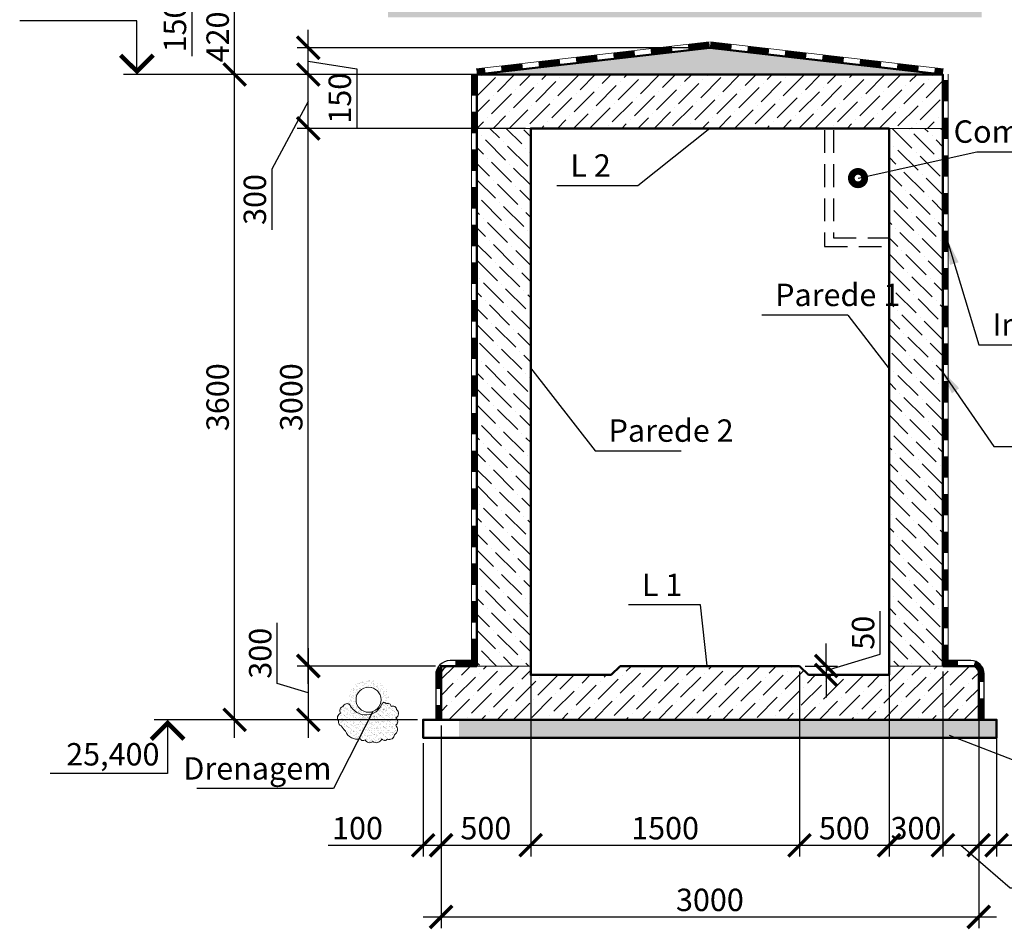
# Model space of a CAD drawing. Units: millimetres. Extents: x -1146182 to -537064, y -10408349 to -9782723.
# Drawn here: x -593752 to -588258, y -10397093 to -10392017 of the extents above; entities that cross this region are included whole.
import ezdxf
from ezdxf.enums import TextEntityAlignment as Align

# ---------------------------------------------------------------- set-up
doc = ezdxf.new("R2010")
doc.units = ezdxf.units.MM
doc.linetypes.add('невидимая', pattern=[9.525, 6.35, -3.175])
for name, color, linetype, lineweight in [('Виноски', 10, 'Continuous', 9), ('Невидимі', 162, 'невидимая', 25), ('основний толстий', 7, 'Continuous', 50), ('основний тонкий', 170, 'Continuous', 15), ('розмеры', 80, 'Continuous', 13)]:
    doc.layers.add(name, color=color, linetype=linetype, lineweight=lineweight)
doc.layers.add('размер', color=3, linetype='Continuous')
doc.styles.add('GOST 2.304', font='ARIAL.TTF')
doc.dimstyles.new('SPDS', dxfattribs={"dimscale": 100, "dimtxt": 2.5, "dimasz": 2.5, "dimexe": 1.25, "dimexo": 0.625, "dimtad": 1, "dimdec": 0, "dimrnd": 0.001, "dimtxsty": 'GOST 2.304', "dimblk": 'ARCHTICK', "dimblk1": 'ARCHTICK', "dimblk2": 'ARCHTICK', "dimcen": 2.5, "dimdle": 2, "dimadec": 0, "dimazin": 2, "dimtfac": 0.75, "dimtdec": 4, "dimtmove": 1, "dimatfit": 3, "dimfxl": 1, "dimtolj": 1, "dimarcsym": 0})
pattern_1 = [(45, (482964.42, -605994.13), (33.67596045, 123.47852166), [158.75, -31.75, 0, -31.75])]

# ---------------------------------------------------------------- blocks, each defined once
blk = doc.blocks.new('_ArchTick')
at = {"color": 0, "linetype": 'ByBlock', "const_width": 0.15}
blk.add_lwpolyline([(-0.5, -0.5), (0.5, 0.5)], dxfattribs=at)
blk = doc.blocks.new('*D247')
at = {"layer": 'Defpoints', "color": 0, "ltscale": 50}
for p in [(-592552.3, -10392323.6), (-591200.6, -10392323.6), (-591500.6, -10395923.6)]:
    blk.add_point(p, dxfattribs=at)
at = {"layer": 'розмеры', "color": 0, "lineweight": -2, "ltscale": 50}
for p, q in [((-592552.3, -10396023.6), (-592552.3, -10392223.6)), ((-591231.9, -10392323.6), (-592614.8, -10392323.6)), ((-591531.9, -10395923.6), (-592614.8, -10395923.6))]:
    blk.add_line(p, q, dxfattribs=at)
at = {"layer": 'розмеры', "color": 0, "lineweight": -2, "ltscale": 50, "xscale": 125, "yscale": 125, "zscale": 125}
for p, rotation in [((-592552.3, -10392323.6), 90), ((-592552.3, -10395923.6), 270)]:
    blk.add_blockref('_ArchTick', p, dxfattribs=dict(at, rotation=rotation))
at = {"layer": 'розмеры', "color": 0, "ltscale": 50, "insert": (-592647.4, -10394123.6), "char_height": 125, "attachment_point": 5, "rotation": 90, "style": 'GOST 2.304'}
blk.add_mtext('\\A1;3600', dxfattribs=at)
blk = doc.blocks.new('*D237')
at = {"layer": 'Defpoints', "color": 0, "ltscale": 50}
for p in [(-592141.4, -10392323.6), (-591200.6, -10392323.6), (-590900.6, -10392623.6)]:
    blk.add_point(p, dxfattribs=at)
at = {"layer": 'розмеры', "color": 0, "lineweight": -2, "ltscale": 50}
for p, q in [((-592141.4, -10392723.6), (-592141.4, -10392223.6)), ((-591231.9, -10392323.6), (-592203.9, -10392323.6)), ((-592141.4, -10392473.6), (-592344.5, -10392851.3)), ((-590931.9, -10392623.6), (-592203.9, -10392623.6)), ((-592344.5, -10392851.3), (-592344.5, -10393189.5))]:
    blk.add_line(p, q, dxfattribs=at)
at = {"layer": 'розмеры', "color": 0, "lineweight": -2, "ltscale": 50, "xscale": 125, "yscale": 125, "zscale": 125}
for p, rotation in [((-592141.4, -10392323.6), 90), ((-592141.4, -10392623.6), 270)]:
    blk.add_blockref('_ArchTick', p, dxfattribs=dict(at, rotation=rotation))
at = {"layer": 'розмеры', "color": 0, "ltscale": 50, "insert": (-592439.6, -10393020.4), "char_height": 125, "attachment_point": 5, "rotation": 90, "style": 'GOST 2.304'}
blk.add_mtext('\\A1;300', dxfattribs=at)
blk = doc.blocks.new('*D238')
at = {"layer": 'Defpoints', "color": 0, "ltscale": 50}
for p in [(-591400.6, -10395623.6), (-592141.4, -10395923.6), (-591500.6, -10395923.6)]:
    blk.add_point(p, dxfattribs=at)
at = {"layer": 'розмеры', "color": 0, "lineweight": -2, "ltscale": 50}
for p, q in [((-592314.7, -10395721.6), (-592314.7, -10395383.5)), ((-592141.4, -10395523.6), (-592141.4, -10396023.6)), ((-591431.9, -10395623.6), (-592203.9, -10395623.6)), ((-592141.4, -10395773.6), (-592314.7, -10395721.6)), ((-591531.9, -10395923.6), (-592203.9, -10395923.6))]:
    blk.add_line(p, q, dxfattribs=at)
at = {"layer": 'розмеры', "color": 0, "lineweight": -2, "ltscale": 50, "xscale": 125, "yscale": 125, "zscale": 125}
for p, rotation in [((-592141.4, -10395623.6), 90), ((-592141.4, -10395923.6), 270)]:
    blk.add_blockref('_ArchTick', p, dxfattribs=dict(at, rotation=rotation))
at = {"layer": 'розмеры', "color": 0, "ltscale": 50, "insert": (-592409.8, -10395552.5), "char_height": 125, "attachment_point": 5, "rotation": 90, "style": 'GOST 2.304'}
blk.add_mtext('\\A1;300', dxfattribs=at)
blk = doc.blocks.new('*D248')
at = {"layer": 'Defpoints', "color": 0, "ltscale": 50}
for p in [(-592141.4, -10392173.6), (-589900.6, -10392173.6), (-591200.6, -10392323.6)]:
    blk.add_point(p, dxfattribs=at)
at = {"layer": 'розмеры', "color": 0, "lineweight": -2, "ltscale": 50}
for p, q in [((-592141.4, -10392423.6), (-592141.4, -10392073.6)), ((-589931.9, -10392173.6), (-592203.9, -10392173.6)), ((-592141.4, -10392248.6), (-591870.7, -10392292.3)), ((-591870.7, -10392292.3), (-591870.7, -10392618.8)), ((-591231.9, -10392323.6), (-592203.9, -10392323.6))]:
    blk.add_line(p, q, dxfattribs=at)
at = {"layer": 'розмеры', "color": 0, "lineweight": -2, "ltscale": 50, "xscale": 125, "yscale": 125, "zscale": 125}
for p, rotation in [((-592141.4, -10392173.6), 90), ((-592141.4, -10392323.6), 270)]:
    blk.add_blockref('_ArchTick', p, dxfattribs=dict(at, rotation=rotation))
at = {"layer": 'розмеры', "color": 0, "ltscale": 50, "insert": (-591965.8, -10392455.6), "char_height": 125, "attachment_point": 5, "rotation": 90, "style": 'GOST 2.304'}
blk.add_mtext('\\A1;150', dxfattribs=at)
blk = doc.blocks.new('*D249')
at = {"layer": 'Defpoints', "color": 0, "ltscale": 50}
for p in [(-591400.6, -10395923.6), (-591500.6, -10396023.6), (-591400.6, -10396623.6)]:
    blk.add_point(p, dxfattribs=at)
at = {"layer": 'розмеры', "color": 0, "lineweight": -2, "ltscale": 50}
for p, q in [((-591400.6, -10395954.8), (-591400.6, -10396686.1)), ((-591500.6, -10396054.8), (-591500.6, -10396686.1)), ((-592030.1, -10396623.6), (-591500.6, -10396623.6)), ((-591600.6, -10396623.6), (-591300.6, -10396623.6))]:
    blk.add_line(p, q, dxfattribs=at)
at = {"layer": 'розмеры', "color": 0, "lineweight": -2, "ltscale": 50, "xscale": 125, "yscale": 125, "zscale": 125, "rotation": 180}
blk.add_blockref('_ArchTick', (-591500.6, -10396623.6), dxfattribs=at)
at = {"layer": 'розмеры', "color": 0, "lineweight": -2, "ltscale": 50, "xscale": 125, "yscale": 125, "zscale": 125}
blk.add_blockref('_ArchTick', (-591400.6, -10396623.6), dxfattribs=at)
at = {"layer": 'розмеры', "color": 0, "ltscale": 50, "insert": (-591866.8, -10396528.5), "char_height": 125, "attachment_point": 5, "style": 'GOST 2.304'}
blk.add_mtext('\\A1;100', dxfattribs=at)
blk = doc.blocks.new('*D239')
at = {"layer": 'Defpoints', "color": 0, "ltscale": 50}
for p in [(-590900.6, -10395623.6), (-591400.6, -10395923.6), (-590900.6, -10396623.6)]:
    blk.add_point(p, dxfattribs=at)
at = {"layer": 'розмеры', "color": 0, "lineweight": -2, "ltscale": 50}
for p, q in [((-590900.6, -10395654.8), (-590900.6, -10396686.1)), ((-591400.6, -10395954.8), (-591400.6, -10396686.1)), ((-591500.6, -10396623.6), (-590800.6, -10396623.6))]:
    blk.add_line(p, q, dxfattribs=at)
at = {"layer": 'розмеры', "color": 0, "lineweight": -2, "ltscale": 50, "xscale": 125, "yscale": 125, "zscale": 125, "rotation": 180}
blk.add_blockref('_ArchTick', (-591400.6, -10396623.6), dxfattribs=at)
at = {"layer": 'розмеры', "color": 0, "lineweight": -2, "ltscale": 50, "xscale": 125, "yscale": 125, "zscale": 125}
blk.add_blockref('_ArchTick', (-590900.6, -10396623.6), dxfattribs=at)
at = {"layer": 'розмеры', "color": 0, "ltscale": 50, "insert": (-591150.6, -10396528.5), "char_height": 125, "attachment_point": 5, "style": 'GOST 2.304'}
blk.add_mtext('\\A1;500', dxfattribs=at)
blk = doc.blocks.new('*D240')
at = {"layer": 'Defpoints', "color": 0, "ltscale": 50}
for p in [(-590900.6, -10395623.6), (-589400.6, -10395623.6), (-589400.6, -10396623.6)]:
    blk.add_point(p, dxfattribs=at)
at = {"layer": 'розмеры', "color": 0, "lineweight": -2, "ltscale": 50}
for p, q in [((-590900.6, -10395654.8), (-590900.6, -10396686.1)), ((-589400.6, -10395654.8), (-589400.6, -10396686.1)), ((-591000.6, -10396623.6), (-589300.6, -10396623.6))]:
    blk.add_line(p, q, dxfattribs=at)
at = {"layer": 'розмеры', "color": 0, "lineweight": -2, "ltscale": 50, "xscale": 125, "yscale": 125, "zscale": 125, "rotation": 180}
blk.add_blockref('_ArchTick', (-590900.6, -10396623.6), dxfattribs=at)
at = {"layer": 'розмеры', "color": 0, "lineweight": -2, "ltscale": 50, "xscale": 125, "yscale": 125, "zscale": 125}
blk.add_blockref('_ArchTick', (-589400.6, -10396623.6), dxfattribs=at)
at = {"layer": 'розмеры', "color": 0, "ltscale": 50, "insert": (-590150.6, -10396528.5), "char_height": 125, "attachment_point": 5, "style": 'GOST 2.304'}
blk.add_mtext('\\A1;1500', dxfattribs=at)
blk = doc.blocks.new('*D241')
at = {"layer": 'Defpoints', "color": 0, "ltscale": 50}
for p in [(-588900.6, -10395623.6), (-588600.6, -10395623.6), (-588600.6, -10396623.6)]:
    blk.add_point(p, dxfattribs=at)
at = {"layer": 'розмеры', "color": 0, "lineweight": -2, "ltscale": 50}
for p, q in [((-588900.6, -10395654.8), (-588900.6, -10396686.1)), ((-588600.6, -10395654.8), (-588600.6, -10396686.1)), ((-589000.6, -10396623.6), (-588500.6, -10396623.6))]:
    blk.add_line(p, q, dxfattribs=at)
at = {"layer": 'розмеры', "color": 0, "lineweight": -2, "ltscale": 50, "xscale": 125, "yscale": 125, "zscale": 125, "rotation": 180}
blk.add_blockref('_ArchTick', (-588900.6, -10396623.6), dxfattribs=at)
at = {"layer": 'розмеры', "color": 0, "lineweight": -2, "ltscale": 50, "xscale": 125, "yscale": 125, "zscale": 125}
blk.add_blockref('_ArchTick', (-588600.6, -10396623.6), dxfattribs=at)
at = {"layer": 'розмеры', "color": 0, "ltscale": 50, "insert": (-588750.6, -10396528.5), "char_height": 125, "attachment_point": 5, "style": 'GOST 2.304'}
blk.add_mtext('\\A1;300', dxfattribs=at)
blk = doc.blocks.new('*D250')
at = {"layer": 'Defpoints', "color": 0, "ltscale": 50}
for p in [(-588400.6, -10395923.6), (-588300.6, -10395923.6), (-588300.6, -10396623.6)]:
    blk.add_point(p, dxfattribs=at)
at = {"layer": 'розмеры', "color": 0, "lineweight": -2, "ltscale": 50}
for p, q in [((-588400.6, -10395954.8), (-588400.6, -10396686.1)), ((-588300.6, -10395954.8), (-588300.6, -10396686.1)), ((-588500.6, -10396623.6), (-588200.6, -10396623.6)), ((-587762, -10396623.6), (-588300.6, -10396623.6))]:
    blk.add_line(p, q, dxfattribs=at)
at = {"layer": 'розмеры', "color": 0, "lineweight": -2, "ltscale": 50, "xscale": 125, "yscale": 125, "zscale": 125, "rotation": 180}
blk.add_blockref('_ArchTick', (-588400.6, -10396623.6), dxfattribs=at)
at = {"layer": 'розмеры', "color": 0, "lineweight": -2, "ltscale": 50, "xscale": 125, "yscale": 125, "zscale": 125}
blk.add_blockref('_ArchTick', (-588300.6, -10396623.6), dxfattribs=at)
at = {"layer": 'розмеры', "color": 0, "ltscale": 50, "insert": (-587925.2, -10396528.5), "char_height": 125, "attachment_point": 5, "style": 'GOST 2.304'}
blk.add_mtext('\\A1;100', dxfattribs=at)
blk = doc.blocks.new('*D242')
at = {"layer": 'Defpoints', "color": 0, "ltscale": 50}
for p in [(-591400.6, -10395923.6), (-588400.6, -10395923.6), (-588400.6, -10397023.6)]:
    blk.add_point(p, dxfattribs=at)
at = {"layer": 'розмеры', "color": 0, "lineweight": -2, "ltscale": 50}
for p, q in [((-591400.6, -10395954.8), (-591400.6, -10397086.1)), ((-588400.6, -10395954.8), (-588400.6, -10397086.1)), ((-591500.6, -10397023.6), (-588300.6, -10397023.6))]:
    blk.add_line(p, q, dxfattribs=at)
at = {"layer": 'розмеры', "color": 0, "lineweight": -2, "ltscale": 50, "xscale": 125, "yscale": 125, "zscale": 125, "rotation": 180}
blk.add_blockref('_ArchTick', (-591400.6, -10397023.6), dxfattribs=at)
at = {"layer": 'розмеры', "color": 0, "lineweight": -2, "ltscale": 50, "xscale": 125, "yscale": 125, "zscale": 125}
blk.add_blockref('_ArchTick', (-588400.6, -10397023.6), dxfattribs=at)
at = {"layer": 'розмеры', "color": 0, "ltscale": 50, "insert": (-589900.6, -10396928.5), "char_height": 125, "attachment_point": 5, "style": 'GOST 2.304'}
blk.add_mtext('\\A1;3000', dxfattribs=at)
blk = doc.blocks.new('*D251')
at = {"layer": 'Defpoints', "color": 0, "ltscale": 50}
for p in [(-589400.6, -10395623.6), (-588900.6, -10395673.6), (-588900.6, -10396623.6)]:
    blk.add_point(p, dxfattribs=at)
at = {"layer": 'розмеры', "color": 0, "lineweight": -2, "ltscale": 50}
for p, q in [((-589400.6, -10395654.8), (-589400.6, -10396686.1)), ((-588900.6, -10395704.8), (-588900.6, -10396686.1)), ((-589500.6, -10396623.6), (-588800.6, -10396623.6))]:
    blk.add_line(p, q, dxfattribs=at)
at = {"layer": 'розмеры', "color": 0, "lineweight": -2, "ltscale": 50, "xscale": 125, "yscale": 125, "zscale": 125, "rotation": 180}
blk.add_blockref('_ArchTick', (-589400.6, -10396623.6), dxfattribs=at)
at = {"layer": 'розмеры', "color": 0, "lineweight": -2, "ltscale": 50, "xscale": 125, "yscale": 125, "zscale": 125}
blk.add_blockref('_ArchTick', (-588900.6, -10396623.6), dxfattribs=at)
at = {"layer": 'розмеры', "color": 0, "ltscale": 50, "insert": (-589150.6, -10396528.5), "char_height": 125, "attachment_point": 5, "style": 'GOST 2.304'}
blk.add_mtext('\\A1;500', dxfattribs=at)
blk = doc.blocks.new('*D252')
at = {"layer": 'Defpoints', "color": 0, "ltscale": 50}
for p in [(-589400.6, -10395623.6), (-589350.6, -10395673.6), (-589251.7, -10395673.6)]:
    blk.add_point(p, dxfattribs=at)
at = {"layer": 'розмеры', "color": 0, "lineweight": -2, "ltscale": 50}
for p, q in [((-588950.8, -10395558.3), (-588950.8, -10395317.2)), ((-589251.7, -10395623.6), (-589251.7, -10395498.6)), ((-589251.7, -10395648.6), (-588950.8, -10395558.3)), ((-589369.4, -10395623.6), (-589189.2, -10395623.6)), ((-589251.7, -10395623.6), (-589251.7, -10395673.6)), ((-589251.7, -10395623.6), (-589251.7, -10395673.6)), ((-589319.4, -10395673.6), (-589189.2, -10395673.6)), ((-589251.7, -10395673.6), (-589251.7, -10395798.6))]:
    blk.add_line(p, q, dxfattribs=at)
at = {"layer": 'розмеры', "color": 0, "lineweight": -2, "ltscale": 50, "xscale": 125, "yscale": 125, "zscale": 125}
for p, rotation in [((-589251.7, -10395623.6), 270), ((-589251.7, -10395673.6), 90)]:
    blk.add_blockref('_ArchTick', p, dxfattribs=dict(at, rotation=rotation))
at = {"layer": 'розмеры', "color": 0, "ltscale": 50, "insert": (-589045.9, -10395437.8), "char_height": 125, "attachment_point": 5, "rotation": 90, "style": 'GOST 2.304'}
blk.add_mtext('\\A1;50', dxfattribs=at)
blk = doc.blocks.new('*D243')
at = {"layer": 'Defpoints', "color": 0, "ltscale": 50}
for p in [(-592552.3, -10391903.6), (-591696.2, -10391903.6), (-592547.4, -10392323.6)]:
    blk.add_point(p, dxfattribs=at)
at = {"layer": 'розмеры', "color": 0, "lineweight": -2, "ltscale": 50}
for p, q in [((-592552.3, -10392423.6), (-592552.3, -10391803.6)), ((-591727.5, -10391903.6), (-592614.8, -10391903.6)), ((-592578.7, -10392323.6), (-592614.8, -10392323.6))]:
    blk.add_line(p, q, dxfattribs=at)
at = {"layer": 'розмеры', "color": 0, "lineweight": -2, "ltscale": 50, "xscale": 125, "yscale": 125, "zscale": 125}
for p, rotation in [((-592552.3, -10391903.6), 90), ((-592552.3, -10392323.6), 270)]:
    blk.add_blockref('_ArchTick', p, dxfattribs=dict(at, rotation=rotation))
at = {"layer": 'розмеры', "color": 0, "ltscale": 50, "insert": (-592647.3, -10392113.6), "char_height": 125, "attachment_point": 5, "rotation": 90, "style": 'GOST 2.304'}
blk.add_mtext('\\A1;420', dxfattribs=at)
blk = doc.blocks.new('*D244')
at = {"layer": 'Defpoints', "color": 0, "ltscale": 50}
for p in [(-592552.3, -10391753.6), (-591709.4, -10391753.6), (-591709.4, -10391903.6)]:
    blk.add_point(p, dxfattribs=at)
at = {"layer": 'розмеры', "color": 0, "lineweight": -2, "ltscale": 50}
for p, q in [((-592552.3, -10392003.6), (-592552.3, -10391653.6)), ((-591740.6, -10391753.6), (-592614.8, -10391753.6)), ((-592552.3, -10391828.6), (-592790.4, -10391894.6)), ((-592790.4, -10391894.6), (-592790.4, -10392221.1)), ((-591740.6, -10391903.6), (-592614.8, -10391903.6))]:
    blk.add_line(p, q, dxfattribs=at)
at = {"layer": 'розмеры', "color": 0, "lineweight": -2, "ltscale": 50, "xscale": 125, "yscale": 125, "zscale": 125}
for p, rotation in [((-592552.3, -10391753.6), 90), ((-592552.3, -10391903.6), 270)]:
    blk.add_blockref('_ArchTick', p, dxfattribs=dict(at, rotation=rotation))
at = {"layer": 'розмеры', "color": 0, "ltscale": 50, "insert": (-592885.5, -10392057.9), "char_height": 125, "attachment_point": 5, "rotation": 90, "style": 'GOST 2.304'}
blk.add_mtext('\\A1;150', dxfattribs=at)
blk = doc.blocks.new('*D253')
at = {"layer": 'Defpoints', "color": 0, "ltscale": 50}
for p in [(-588600.6, -10395623.6), (-588400.6, -10395623.6), (-588400.6, -10396623.6)]:
    blk.add_point(p, dxfattribs=at)
at = {"layer": 'розмеры', "color": 0, "lineweight": -2, "ltscale": 50}
for p, q in [((-588600.6, -10395654.8), (-588600.6, -10396686.1)), ((-588400.6, -10395654.8), (-588400.6, -10396686.1)), ((-588700.6, -10396623.6), (-588300.6, -10396623.6)), ((-588500.6, -10396623.6), (-588224.6, -10396862)), ((-588224.6, -10396862), (-587884.2, -10396862))]:
    blk.add_line(p, q, dxfattribs=at)
at = {"layer": 'розмеры', "color": 0, "lineweight": -2, "ltscale": 50, "xscale": 125, "yscale": 125, "zscale": 125, "rotation": 180}
blk.add_blockref('_ArchTick', (-588600.6, -10396623.6), dxfattribs=at)
at = {"layer": 'розмеры', "color": 0, "lineweight": -2, "ltscale": 50, "xscale": 125, "yscale": 125, "zscale": 125}
blk.add_blockref('_ArchTick', (-588400.6, -10396623.6), dxfattribs=at)
at = {"layer": 'розмеры', "color": 0, "ltscale": 50, "insert": (-588054.4, -10396766.9), "char_height": 125, "attachment_point": 5, "style": 'GOST 2.304'}
blk.add_mtext('\\A1;200', dxfattribs=at)
blk = doc.blocks.new('*D254')
at = {"layer": 'Defpoints', "color": 0, "ltscale": 50}
for p in [(-592141.4, -10392623.6), (-591400.6, -10392623.6), (-591400.6, -10395623.6)]:
    blk.add_point(p, dxfattribs=at)
at = {"layer": 'розмеры', "color": 0, "lineweight": -2, "ltscale": 50}
for p, q in [((-592141.4, -10395723.6), (-592141.4, -10392523.6)), ((-591431.9, -10392623.6), (-592203.9, -10392623.6)), ((-591431.9, -10395623.6), (-592203.9, -10395623.6))]:
    blk.add_line(p, q, dxfattribs=at)
at = {"layer": 'розмеры', "color": 0, "lineweight": -2, "ltscale": 50, "xscale": 125, "yscale": 125, "zscale": 125}
for p, rotation in [((-592141.4, -10392623.6), 90), ((-592141.4, -10395623.6), 270)]:
    blk.add_blockref('_ArchTick', p, dxfattribs=dict(at, rotation=rotation))
at = {"layer": 'розмеры', "color": 0, "ltscale": 50, "insert": (-592236.5, -10394123.6), "char_height": 125, "attachment_point": 5, "rotation": 90, "style": 'GOST 2.304'}
blk.add_mtext('\\A1;3000', dxfattribs=at)
blk = doc.blocks.new('632632')
at = {"layer": 'розмеры', "lineweight": 25, "ltscale": 50}
for p, q in [((-576365.8, -10392513.7), (-576768.2, -10392833.7)), ((-576768.2, -10392833.7), (-577219, -10392833.7)), ((-575596.7, -10393555.6), (-576076.6, -10393555.6)), ((-577365.8, -10393849.7), (-577006, -10394312.7)), ((-577006, -10394312.7), (-576526.1, -10394312.7)), ((-576417.8, -10395173.1), (-576820.1, -10395173.1)), ((-576380.1, -10395513.7), (-576417.8, -10395173.1))]:
    blk.add_line(p, q, dxfattribs=at)
at = {"layer": 'розмеры', "lineweight": 25, "ltscale": 50, "style": 'GOST 2.304'}
for s, p in [('L 2 ', (-577144, -10392783.7)), ('Parede 1', (-576001.6, -10393505.6)), ('Parede 2', (-576931, -10394262.7)), ('L 1', (-576745.1, -10395123.1))]:
    blk.add_text(s, height=125, dxfattribs=at).set_placement(p)

msp = doc.modelspace()

# ---------------------------------------------------------------- hatches: boundary and pattern name
at = {"layer": 'Виноски', "ltscale": 50}
h = msp.add_hatch(dxfattribs=at)
h.set_pattern_fill('ANSI36', color=256, scale=20, style=0)
h.set_pattern_definition(pattern_1)
h.paths.add_polyline_path([(-588600.6, -10392323.6), (-591200.6, -10392323.6), (-591200.6, -10392623.6), (-590900.6, -10392623.6), (-588900.6, -10392623.6), (-588600.6, -10392623.6)])
h = msp.add_hatch(dxfattribs=at)
h.set_pattern_fill('ANSI36', color=256, scale=20, angle=90, style=0)
h.set_pattern_definition([(135, (482964.42, -605994.13), (-123.47852166, 33.67596045), [158.75, -31.75, 0, -31.75])])
h.paths.add_polyline_path([(-590900.6, -10392623.6), (-591200.6, -10392623.6), (-591200.6, -10395623.6), (-590900.6, -10395623.6), (-590900.6, -10395621.4)])
h.paths.add_polyline_path([(-588600.6, -10392623.6), (-588900.6, -10392623.6), (-588900.6, -10395623.6), (-588600.6, -10395623.6)])
h = msp.add_hatch(dxfattribs=at)
h.set_pattern_fill('ANSI36', color=256, scale=20, style=0)
h.set_pattern_definition(pattern_1)
h.paths.add_polyline_path([(-588400.6, -10395623.6), (-588600.6, -10395623.6), (-588900.6, -10395623.6), (-588900.6, -10395673.6), (-589350.6, -10395673.6), (-589400.6, -10395623.6), (-590400.6, -10395623.6), (-590450.6, -10395673.6), (-590900.6, -10395673.6), (-590900.6, -10395623.6), (-591200.6, -10395623.6), (-591400.6, -10395623.6), (-591400.6, -10395923.6), (-591200.6, -10395923.6), (-588600.6, -10395923.6), (-588400.6, -10395923.6), (-588400.6, -10395823.6)])
at = {"layer": 'Виноски', "ltscale": 400}
h = msp.add_hatch(dxfattribs=at)
h.set_pattern_fill('AR-SAND', color=256, scale=0.5, style=0)
h.set_pattern_definition([(37.5, (-14247.081, 11256.221), (-0.800015648, 24.470661866), [0, -19.304, 0, -21.59, 0, -20.6375]), (7.5, (-14247.08, 11256.22), (22.47616416, 35.84125503), [0, -10.414, 0, -17.399, 0, -6.6675]), (327.5, (-14262.702, 11256.221), (39.54961851, 0.071859234), [0, -6.35, 0, -22.86, 0, -29.845]), (317.5, (-14262.702, 11256.22), (38.17782262, 11.14646616), [0, -3.175, 0, -14.986, 0, -17.145])])
h.paths.add_polyline_path([(-591908.8, -10395839.7, 0.520567), (-591947.9, -10395849.1, 0.520567), (-591961.3, -10395886.9, 0.520567), (-591972.1, -10395930, 0.3668), (-591958.5, -10395957.8, 0.039619), (-591933.8, -10395987.5, 0.380288), (-591852.1, -10396029.7, 0.520567), (-591823.8, -10396035.1, 0.520567), (-591782, -10396044.5, 0.520567), (-591732.1, -10396029.7, 0.520567), (-591699.8, -10396031.1, 0.520567), (-591660.7, -10396006.8, 0.520567), (-591653.9, -10395954.3, 0.520567), (-591652.6, -10395913.8, 0.520567), (-591648.5, -10395866.7, 0.520567), (-591679.5, -10395849.1, 0.520567), (-591706.5, -10395834.3, 0.520567), (-591728.1, -10395830.3, -0.676771)])
at = {"layer": 'размер', "linetype": 'Continuous', "ltscale": 15}
for points in [[(-588400.6, -10395666.6), (-588370.6, -10395666.6), (-588370.6, -10395666.6), (-588400.6, -10395666.6)], [(-588370.6, -10395666.6), (-588400.6, -10395666.6), (-588400.6, -10395666.6), (-588370.6, -10395666.6)], [(-591430.6, -10395673.6), (-591430.6, -10395673.6), (-591400.6, -10395673.6), (-591430.6, -10395673.6)], [(-591400.6, -10395673.6), (-591430.6, -10395673.6), (-591430.6, -10395673.6), (-591400.6, -10395673.6)]]:
    msp.add_hatch(color=256, dxfattribs=at).paths.add_polyline_path(points, flags=0)
at = {"layer": 'розмеры', "ltscale": 50}
h = msp.add_hatch(dxfattribs=at)
h.set_pattern_fill('AR-SAND', color=256, scale=0.5, style=0)
h.paths.add_polyline_path([(-588384.9, -10391903.6), (-591696.2, -10391903.6), (-591696.2, -10392003.6), (-588384.9, -10392003.6)])
h.paths.add_polyline_path([(-588600.6, -10392323.6), (-589900.6, -10392173.6), (-591200.6, -10392323.6)])
h = msp.add_hatch(dxfattribs=at)
h.set_pattern_fill('AR-SAND', color=256, scale=0.5, style=0)
h.set_pattern_definition([(37.5, (458211.62, -594937.266), (-0.80001565, 24.470661866), [0, -19.304, 0, -21.59, 0, -20.6375]), (7.5, (458211.62, -594937.266), (22.47616416, 35.84125503), [0, -10.414, 0, -17.399, 0, -6.6675]), (327.5, (458196, -594937.266), (39.54961851, 0.071859234), [0, -6.35, 0, -22.86, 0, -29.845]), (317.5, (458196, -594937.266), (38.17782262, 11.14646616), [0, -3.175, 0, -14.986, 0, -17.145])])
h.paths.add_polyline_path([(-591918.5, -10395811.8, 1), (-591691.9, -10395811.8, 1)])
h.paths.add_polyline_path([(-591735.2, -10395811.8, -1), (-591875.2, -10395811.8, -1)], flags=16)
h = msp.add_hatch(dxfattribs=at)
h.set_pattern_fill('AR-SAND', color=256, scale=0.5, style=0)
h.set_pattern_definition([(37.5, (469659.414, -594937.266), (-0.80001565, 24.470661866), [0, -19.304, 0, -21.59, 0, -20.6375]), (7.5, (469659.414, -594937.266), (22.47616416, 35.84125503), [0, -10.414, 0, -17.399, 0, -6.6675]), (327.5, (469643.793, -594937.266), (39.54961851, 0.071859234), [0, -6.35, 0, -22.86, 0, -29.845]), (317.5, (469643.793, -594937.266), (38.17782262, 11.14646616), [0, -3.175, 0, -14.986, 0, -17.145])])
h.paths.add_polyline_path([(-591200.6, -10395923.6), (-591300.6, -10395923.6), (-591300.6, -10396023.6), (-588600.6, -10396023.6), (-588300.6, -10396023.6), (-588300.6, -10395923.6), (-588600.6, -10395923.6)])

# ---------------------------------------------------------------- linework, layer by layer
at = {"layer": 'Виноски', "lineweight": 25, "ltscale": 50}
for p, q in [((-589073.9, -10392901.2), (-588411.4, -10392754.1)), ((-588411.4, -10392754.1), (-585443.1, -10392754.1)), ((-588580.6, -10393234.6), (-588399.1, -10393831.1)), ((-588399.1, -10393831.1), (-586924.2, -10393831.1)), ((-591781.5, -10395877.7), (-592001.1, -10396307.4)), ((-588564.5, -10396009.2), (-587933.2, -10396254.2)), ((-592001.1, -10396307.4), (-592763, -10396307.4))]:
    msp.add_line(p, q, dxfattribs=at)
at = {"layer": 'Виноски', "ltscale": 50}
for points in [[(-590900.6, -10392623.6), (-591200.6, -10392623.6)], [(-588900.6, -10392623.6), (-588600.6, -10392623.6)], [(-591200.6, -10395623.6), (-590900.6, -10395623.6)], [(-588600.6, -10395623.6), (-588900.6, -10395623.6)], [(-591400.6, -10395923.6), (-591500.6, -10395923.6), (-591500.6, -10396023.6), (-591300.6, -10396023.6)], [(-588400.6, -10395923.6), (-588300.6, -10395923.6), (-588300.6, -10396023.6), (-588500.6, -10396023.6)]]:
    msp.add_lwpolyline(points, dxfattribs=at)
at = {"layer": 'Виноски', "lineweight": 25, "ltscale": 50, "const_width": 75}
msp.add_lwpolyline([(-589055.2, -10392901.2, 1), (-589092.7, -10392901.2, 1)], format="xyb", close=True, dxfattribs=at)
at = {"layer": 'Виноски', "ltscale": 400}
msp.add_lwpolyline([(-591908.8, -10395839.7, 0.520567), (-591947.9, -10395849.1, 0.520567), (-591961.3, -10395886.9, 0.520567), (-591972.1, -10395930, 0.3668), (-591958.5, -10395957.8, 0.039619), (-591933.8, -10395987.5, 0.380288), (-591852.1, -10396029.7, 0.520567), (-591823.8, -10396035.1, 0.520567), (-591782, -10396044.5, 0.520567), (-591732.1, -10396029.7, 0.520567), (-591699.8, -10396031.1, 0.520567), (-591660.7, -10396006.8, 0.520567), (-591653.9, -10395954.3, 0.520567), (-591652.6, -10395913.8, 0.520567), (-591648.5, -10395866.7, 0.520567), (-591679.5, -10395849.1, 0.520567), (-591706.5, -10395834.3, 0.520567), (-591728.1, -10395830.3, -0.676771)], format="xyb", close=True, dxfattribs=at)
at = {"layer": 'Виноски', "lineweight": 25, "ltscale": 50}
msp.add_solid([(-588580.6, -10393234.6), (-588512.9, -10393371), (-588561, -10393385.6)], dxfattribs=at)
at = {"layer": 'Невидимі', "ltscale": 20}
for points in [[(-589260.6, -10392633.6), (-589260.6, -10392633.6), (-589260.6, -10393283.6), (-588900.6, -10393283.6)], [(-589210.6, -10392633.6), (-589210.6, -10393233.6), (-588900.6, -10393233.6)]]:
    msp.add_lwpolyline(points, dxfattribs=at)
at = {"layer": 'основний толстий', "lineweight": 25, "ltscale": 50}
for p, q in [((-588615.4, -10393964.7), (-588315.5, -10394397.9)), ((-588615.4, -10393964.7), (-588315.5, -10394397.9)), ((-588315.5, -10394397.9), (-587252.9, -10394397.9)), ((-588315.5, -10394397.9), (-587318.4, -10394397.9))]:
    msp.add_line(p, q, dxfattribs=at)
at = {"layer": 'основний толстий', "ltscale": 400}
for points in [[(-589900.6, -10392173.6), (-591200.6, -10392323.6)], [(-589900.6, -10392173.6), (-588600.6, -10392323.6)], [(-588600.6, -10395623.6), (-588600.6, -10392323.6), (-591200.6, -10392323.6), (-591200.6, -10395623.6)], [(-588900.6, -10395623.6), (-588900.6, -10395623.6), (-588900.6, -10392623.6), (-590900.6, -10392623.6), (-590900.6, -10395623.6)], [(-591200.6, -10395623.6), (-591400.6, -10395623.6), (-591400.6, -10395923.6), (-591200.6, -10395923.6)], [(-590450.6, -10395673.6), (-590900.6, -10395673.6), (-590900.6, -10395621.4)], [(-590400.6, -10395623.6), (-590450.6, -10395673.6)], [(-590400.6, -10395623.6), (-589400.6, -10395623.6)], [(-589400.6, -10395623.6), (-589350.6, -10395673.6)], [(-589350.6, -10395673.6), (-588900.6, -10395673.6), (-588900.6, -10395623.6)], [(-588600.6, -10395623.6), (-588400.6, -10395623.6), (-588400.6, -10395823.6), (-588400.6, -10395923.6), (-588600.6, -10395923.6)], [(-591200.6, -10395923.6), (-591500.6, -10395923.6), (-591500.6, -10396023.6), (-588600.6, -10396023.6), (-588300.6, -10396023.6), (-588300.6, -10395923.6), (-588600.6, -10395923.6)], [(-591200.6, -10395923.6), (-591200.6, -10395923.6), (-588600.6, -10395923.6)]]:
    msp.add_lwpolyline(points, dxfattribs=at)
at = {"layer": 'основний толстий', "lineweight": 25, "ltscale": 50}
msp.add_solid([(-588615.4, -10393964.7), (-588509.2, -10394073.9), (-588550.5, -10394102.6)], dxfattribs=at)
msp.add_solid([(-588615.4, -10393964.7), (-588509.2, -10394073.9), (-588550.5, -10394102.6)], dxfattribs=at)
at = {"layer": 'основний тонкий', "ltscale": 50}
msp.add_circle((-591805.2, -10395811.8), 70, dxfattribs=at)
at = {"layer": 'размер', "linetype": 'Continuous', "ltscale": 15}
for p, q in [((-591200.6, -10395593.6), (-591350.6, -10395593.6)), ((-588443.6, -10395593.6), (-588600.6, -10395593.6)), ((-588370.6, -10395923.6), (-588370.6, -10395666.6)), ((-591430.6, -10395673.6), (-591430.6, -10395923.6))]:
    msp.add_line(p, q, dxfattribs=at)
at = {"layer": 'размер', "ltscale": 50}
msp.add_lwpolyline([(-589131.5, -10393665.4), (-588900.6, -10393965.3)], dxfattribs=at)
at = {"layer": 'размер', "linetype": 'Continuous', "ltscale": 15, "const_width": 30}
for points in [[(-591200.6, -10395608.6), (-591320.6, -10395608.6)], [(-588515.5, -10395608.6), (-588600.6, -10395608.6)], [(-591415.6, -10395673.6), (-591415.6, -10395751.5)], [(-588385.6, -10395713.6), (-588385.6, -10395666.6)], [(-591415.6, -10395841.5), (-591415.6, -10395923.6)], [(-588385.6, -10395923.6), (-588385.6, -10395803.6)]]:
    msp.add_lwpolyline(points, dxfattribs=at)
for points in [[(-588385.6, -10395666.6, 0.325468), (-588425.8, -10395611.4)], [(-591402.5, -10395634.4, 0.16336), (-591415.6, -10395673.6)]]:
    msp.add_lwpolyline(points, format="xyb", dxfattribs=at)
at = {"layer": 'размер', "linetype": 'Continuous', "ltscale": 15}
for points in [[(-591200.6, -10395623.6), (-591350.6, -10395623.6, 0.414214), (-591400.6, -10395673.6), (-591400.6, -10395923.6)], [(-588400.6, -10395923.6), (-588400.6, -10395666.6, 0.414214), (-588443.6, -10395623.6), (-588600.6, -10395623.6)]]:
    msp.add_lwpolyline(points, format="xyb", dxfattribs=at)
for centre, radius, start, end in [((-591350.6, -10395673.6), 80, 90, 180), ((-588443.6, -10395666.6), 73, 0, 90)]:
    msp.add_arc(centre, radius, start, end, dxfattribs=at)
at = {"layer": 'розмеры', "linetype": 'Continuous', "lineweight": 25, "ltscale": 50}
for p, q in [((-593097.7, -10392023.6), (-593751.8, -10392023.6)), ((-593097.7, -10392323.6), (-593097.7, -10392023.6)), ((-588600.6, -10392323.6), (-593172.7, -10392323.6)), ((-592300.6, -10395923.6), (-593001.8, -10395923.6)), ((-592926.8, -10395923.6), (-592926.8, -10396223.6)), ((-592926.8, -10396223.6), (-593580.9, -10396223.6))]:
    msp.add_line(p, q, dxfattribs=at)
at = {"layer": 'розмеры', "linetype": 'Continuous', "ltscale": 15}
for p, q in [((-589904.1, -10392141.6), (-591204.1, -10392291.6)), ((-589897.2, -10392141.6), (-588597.2, -10392291.6)), ((-591230.6, -10392321.4), (-591230.6, -10395623.6)), ((-588570.6, -10395623.6), (-588570.6, -10392321.4))]:
    msp.add_line(p, q, dxfattribs=at)
at = {"layer": 'розмеры', "linetype": 'Continuous', "ltscale": 15, "const_width": 30}
for points in [[(-589902.4, -10392156.5), (-590021.6, -10392170.2)], [(-589898.9, -10392156.5), (-589779.7, -10392170.2)], [(-590319.6, -10392204.6), (-590438.8, -10392218.4)], [(-590111, -10392180.6), (-590230.2, -10392194.3)], [(-589690.3, -10392180.6), (-589571.1, -10392194.3)], [(-589481.7, -10392204.6), (-589362.5, -10392218.4)], [(-590736.8, -10392252.8), (-590856, -10392266.5)], [(-590528.2, -10392228.7), (-590647.4, -10392242.5)], [(-589273.1, -10392228.7), (-589153.9, -10392242.5)], [(-589064.5, -10392252.8), (-588945.3, -10392266.5)], [(-591215.6, -10392321.4), (-591215.6, -10392441.4)], [(-591154.1, -10392300.9), (-591202.4, -10392306.5)], [(-590945.4, -10392276.8), (-591064.6, -10392290.6)], [(-588855.8, -10392276.8), (-588736.6, -10392290.6)], [(-588647.2, -10392300.9), (-588598.9, -10392306.5)], [(-588585.6, -10392473.6), (-588585.6, -10392353.6)], [(-591215.6, -10392531.4), (-591215.6, -10392651.4)], [(-588585.6, -10392683.6), (-588585.6, -10392563.6)], [(-591215.6, -10392741.4), (-591215.6, -10392861.4)], [(-588585.6, -10392893.6), (-588585.6, -10392773.6)], [(-591215.6, -10392951.4), (-591215.6, -10393071.4)], [(-588585.6, -10393103.6), (-588585.6, -10392983.6)], [(-591215.6, -10393161.4), (-591215.6, -10393281.4)], [(-588585.6, -10393313.6), (-588585.6, -10393193.6)], [(-591215.6, -10393371.4), (-591215.6, -10393491.4)], [(-588585.6, -10393523.6), (-588585.6, -10393403.6)], [(-591215.6, -10393581.4), (-591215.6, -10393701.4)], [(-588585.6, -10393733.6), (-588585.6, -10393613.6)], [(-591215.6, -10393791.4), (-591215.6, -10393911.4)], [(-588585.6, -10393943.6), (-588585.6, -10393823.6)], [(-591215.6, -10394001.4), (-591215.6, -10394121.4)], [(-588585.6, -10394153.6), (-588585.6, -10394033.6)], [(-591215.6, -10394211.4), (-591215.6, -10394331.4)], [(-588585.6, -10394363.6), (-588585.6, -10394243.6)], [(-591215.6, -10394421.4), (-591215.6, -10394541.4)], [(-588585.6, -10394573.6), (-588585.6, -10394453.6)], [(-591215.6, -10394631.4), (-591215.6, -10394751.4)], [(-588585.6, -10394783.6), (-588585.6, -10394663.6)], [(-591215.6, -10394841.4), (-591215.6, -10394961.4)], [(-588585.6, -10394993.6), (-588585.6, -10394873.6)], [(-591215.6, -10395051.4), (-591215.6, -10395171.4)], [(-588585.6, -10395203.6), (-588585.6, -10395083.6)], [(-591215.6, -10395261.4), (-591215.6, -10395381.4)], [(-588585.6, -10395413.6), (-588585.6, -10395293.6)], [(-591215.6, -10395471.4), (-591215.6, -10395591.4)], [(-588585.6, -10395623.6), (-588585.6, -10395503.6)]]:
    msp.add_lwpolyline(points, dxfattribs=at)
at = {"layer": 'розмеры', "linetype": 'Continuous', "lineweight": 25, "ltscale": 50, "const_width": 25}
for points in [[(-593188.9, -10392214.8), (-593097.7, -10392305.9), (-593006.6, -10392214.8)], [(-592835.6, -10396032.4), (-592926.8, -10395941.3), (-593017.9, -10396032.4)]]:
    msp.add_lwpolyline(points, dxfattribs=at)
at = {"layer": 'розмеры', "linetype": 'Continuous', "ltscale": 15}
for points in [[(-589900.6, -10392171.4), (-591200.6, -10392321.4)], [(-589900.6, -10392171.4), (-588600.6, -10392321.4)], [(-591200.6, -10392321.4), (-591200.6, -10395623.6)], [(-588600.6, -10395623.6), (-588600.6, -10392321.4)]]:
    msp.add_lwpolyline(points, dxfattribs=at)

# ---------------------------------------------------------------- block references
at = {"layer": 'размер'}
msp.add_blockref('632632', (-13534.9, -109.8), dxfattribs=at)

# ---------------------------------------------------------------- texts
at = {"layer": 'Виноски', "lineweight": 25, "ltscale": 50, "style": 'GOST 2.304'}
for s, p in [('Compartimento de roteamento de cabos ', (-588540.7, -10392704.1)), ('Impermeabilização', (-588324.1, -10393781.1)), ('Drenagem', (-592838.6, -10396257.4))]:
    msp.add_text(s, height=125, dxfattribs=at).set_placement(p)
at = {"layer": 'розмеры', "linetype": 'Continuous', "lineweight": 25, "ltscale": 50, "style": 'GOST 2.304'}
msp.add_text('25,400', height=125, dxfattribs=at).set_placement((-592971.8, -10396178.6), align=Align.RIGHT)

# ---------------------------------------------------------------- dimensions: what is measured, and where the dimension line sits
at = {"layer": 'розмеры', "ltscale": 50}
for base, p1, p2, picture, middle in [((-592552.3, -10391753.6), (-591709.4, -10391903.6), (-591709.4, -10391753.6), '*D244', (-592790.4, -10391925.9)), ((-592552.3, -10391903.6), (-592547.4, -10392323.6), (-591696.2, -10391903.6), '*D243', (-592552.3, -10392113.6)), ((-592141.4, -10392173.6), (-591200.6, -10392323.6), (-589900.6, -10392173.6), '*D248', (-591870.7, -10392323.6)), ((-592141.4, -10392323.6), (-590900.6, -10392623.6), (-591200.6, -10392323.6), '*D237', (-592344.5, -10392882.5))]:
    dim = msp.add_linear_dim(base=base, p1=p1, p2=p2, angle=90, dimstyle='SPDS', override={"dimscale": 50}, dxfattribs=at)
    dim.commit()
    dim.dimension.update_dxf_attribs({"geometry": picture, "text_midpoint": middle, "dimtype": 160})
for base, p1, p2, picture, middle in [((-592552.3, -10392323.6), (-591500.6, -10395923.6), (-591200.6, -10392323.6), '*D247', (-592647.4, -10394123.6)), ((-592141.4, -10392623.6), (-591400.6, -10395623.6), (-591400.6, -10392623.6), '*D254', (-592236.5, -10394123.6)), ((-589251.7, -10395673.6), (-589400.6, -10395623.6), (-589350.6, -10395673.6), '*D252', (-589045.9, -10395527.1)), ((-592141.4, -10395923.6), (-591400.6, -10395623.6), (-591500.6, -10395923.6), '*D238', (-592409.8, -10395690.4))]:
    dim = msp.add_linear_dim(base=base, p1=p1, p2=p2, angle=90, dimstyle='SPDS', override={"dimscale": 50}, dxfattribs=at)
    dim.commit()
    dim.dimension.update_dxf_attribs({"geometry": picture, "text_midpoint": middle})
for base, p1, p2, picture, middle in [((-590900.6, -10396623.6), (-591400.6, -10395923.6), (-590900.6, -10395623.6), '*D239', (-591150.6, -10396623.6)), ((-588600.6, -10396623.6), (-588900.6, -10395623.6), (-588600.6, -10395623.6), '*D241', (-588750.6, -10396623.6)), ((-588400.6, -10396623.6), (-588600.6, -10395623.6), (-588400.6, -10395623.6), '*D253', (-588193.3, -10396862)), ((-591400.6, -10396623.6), (-591500.6, -10396023.6), (-591400.6, -10395923.6), '*D249', (-591866.8, -10396659.1)), ((-588300.6, -10396623.6), (-588400.6, -10395923.6), (-588300.6, -10395923.6), '*D250', (-587925.2, -10396623.6))]:
    dim = msp.add_linear_dim(base=base, p1=p1, p2=p2, dimstyle='SPDS', override={"dimscale": 50}, dxfattribs=at)
    dim.commit()
    dim.dimension.update_dxf_attribs({"geometry": picture, "text_midpoint": middle, "dimtype": 160})
for base, p1, p2, picture, middle in [((-589400.6, -10396623.6), (-590900.6, -10395623.6), (-589400.6, -10395623.6), '*D240', (-590150.6, -10396528.5)), ((-588900.6, -10396623.6), (-589400.6, -10395623.6), (-588900.6, -10395673.6), '*D251', (-589150.6, -10396528.5)), ((-588400.6, -10397023.6), (-591400.6, -10395923.6), (-588400.6, -10395923.6), '*D242', (-589900.6, -10396928.5))]:
    dim = msp.add_linear_dim(base=base, p1=p1, p2=p2, dimstyle='SPDS', override={"dimscale": 50}, dxfattribs=at)
    dim.commit()
    dim.dimension.update_dxf_attribs({"geometry": picture, "text_midpoint": middle})

doc.saveas('drawing.dxf')
